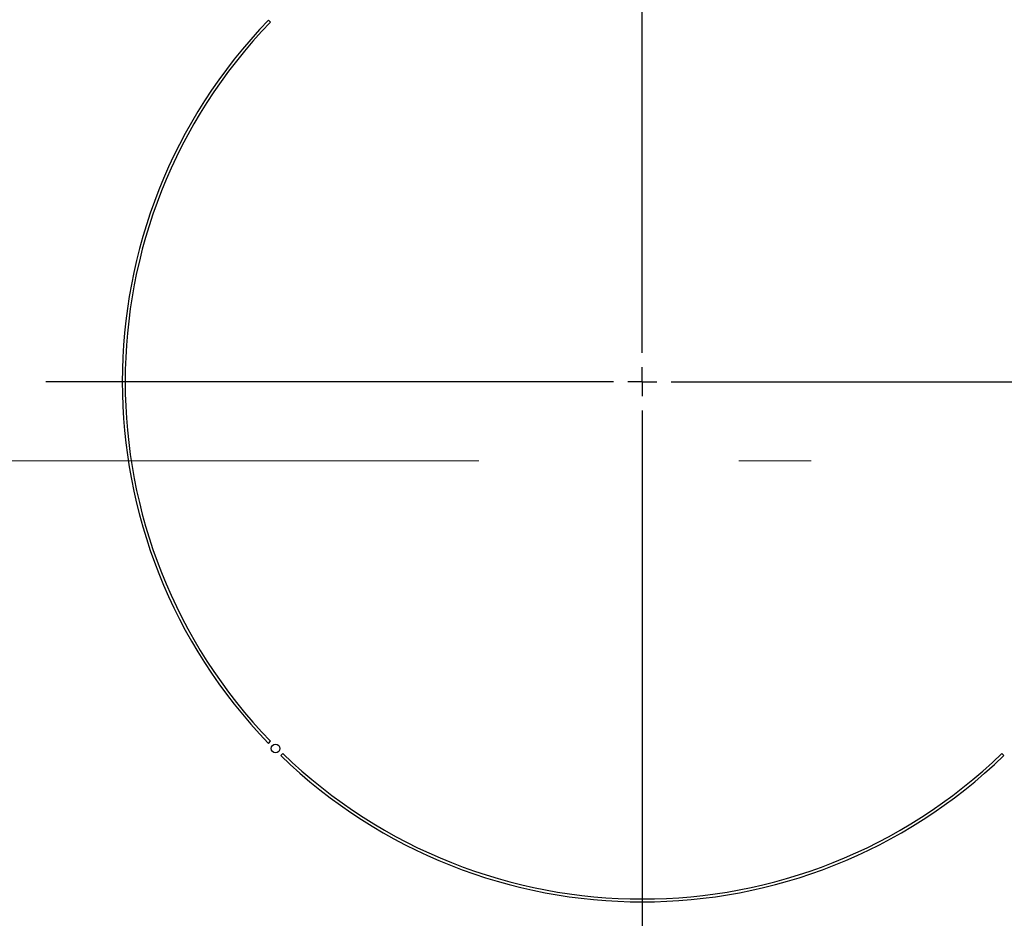
# Model space of a CAD drawing. Units: millimetres. Extents: x 210 to 8110, y 68 to 5608.
# Drawn here: x 2663 to 2834, y 4601 to 4756 of the extents above; entities that cross this region are included whole.
import ezdxf

# ---------------------------------------------------------------- set-up
doc = ezdxf.new("R2010")
doc.units = ezdxf.units.MM
doc.header["$LTSCALE"] = 5
doc.linetypes.add('DASHDOT', pattern=[50.5, 30, -9, 2.5, -9])
doc.layers.add('熱源', color=214, linetype='Continuous', lineweight=9)

# ---------------------------------------------------------------- blocks, each defined once
blk = doc.blocks.new('*G83')
at = {"layer": '熱源', "color": 214, "linetype": 'DASHDOT', "lineweight": 30}
for p, q in [((2771, 4698.7), (2771, 4873.97)), ((2771, 4693.7), (2771, 4696.2)), ((2766, 4693.7), (2667.79, 4693.7)), ((2771, 4693.7), (2768.5, 4693.7)), ((2771, 4693.7), (2771, 4691.2)), ((2771, 4693.7), (2773.5, 4693.7)), ((2776, 4693.7), (2870.77, 4693.7)), ((2771, 4688.7), (2771, 4486.41))]:
    blk.add_line(p, q, dxfattribs=at)
blk = doc.blocks.new('*G82')
at = {"layer": '熱源', "color": 214, "linetype": 'Continuous', "lineweight": 30}
for p, q in [((2706.66, 4755.92), (2706.31, 4756.27)), ((2706.31, 4631.13), (2706.66, 4631.48)), ((2708.78, 4629.36), (2708.43, 4629.01)), ((2833.57, 4629.01), (2833.22, 4629.36))]:
    blk.add_line(p, q, dxfattribs=at)
at = {"layer": '熱源', "color": 214, "linetype": 'DASHDOT', "lineweight": 9}
blk.add_line((2592.71, 4680), (2947.04, 4680), dxfattribs=at)
at = {"layer": '熱源', "color": 214, "linetype": 'Continuous', "lineweight": 30}
blk.add_circle((2707.54, 4630.24), 0.75, dxfattribs=at)
for radius, start, end in [(90, 135.955, 224.045), (89.5, 135.9603, 224.0397), (90, 225.955, 314.045), (89.5, 225.9603, 314.0397)]:
    blk.add_arc((2771, 4693.7), radius, start, end, dxfattribs=at)
blk.add_blockref('*G83', (0, 0))

msp = doc.modelspace()

# ---------------------------------------------------------------- block references
msp.add_blockref('*G82', (0, 0))

doc.saveas('drawing.dxf')
